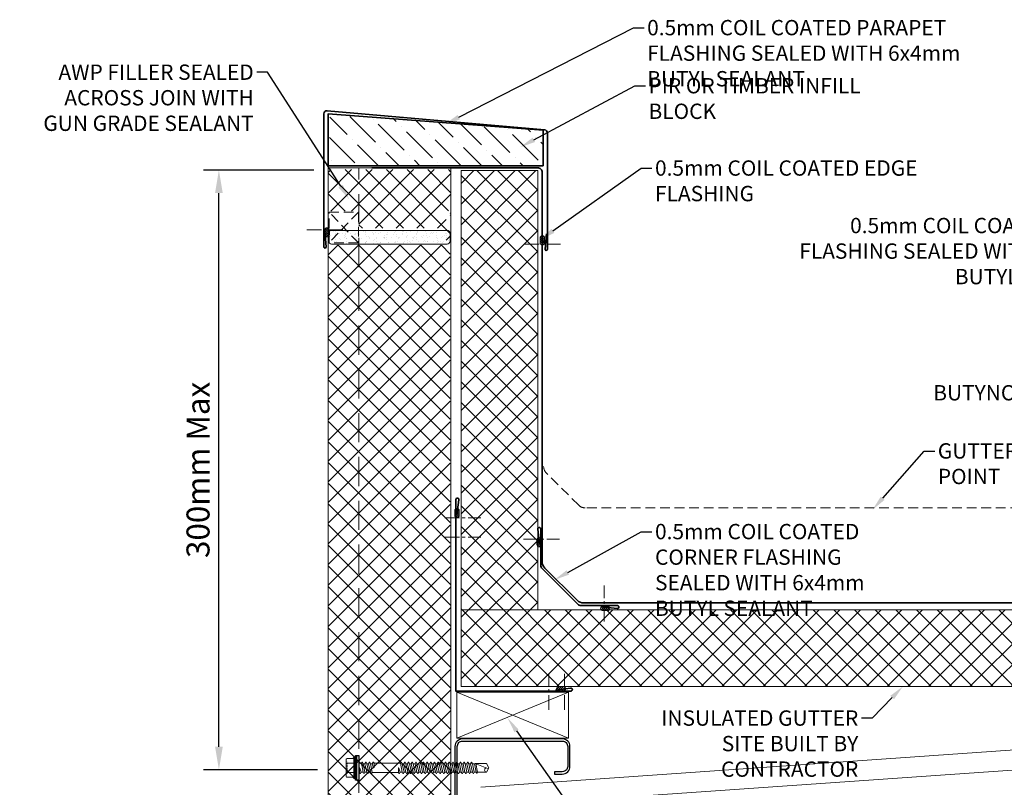
# Model space of a CAD drawing. Units: millimetres. Extents: x 57010 to 159469, y 38475 to 49126.
# Drawn here: x 101041 to 101683, y 42917 to 43418 of the extents above; entities that cross this region are included whole.
import ezdxf
from ezdxf import colors
from ezdxf.entities.mleader import LeaderData, LeaderLine
from ezdxf.math import Vec2, Vec3

# ---------------------------------------------------------------- set-up
doc = ezdxf.new("R2010")
doc.units = ezdxf.units.MM
doc.header["$PDMODE"] = 98
doc.header["$PDSIZE"] = 15
for name, pattern in [('CENTER', [50.8, 31.75, -6.35, 6.35, -6.35]), ('DOT', [0.25, 0, -0.25]), ('HIDDEN', [9.525, 6.35, -3.175])]:
    doc.linetypes.add(name, pattern=pattern)
doc.layers.get('0').update_dxf_attribs({"lineweight": 9})
for name, color, linetype, lineweight in [('FIXINGS', 7, 'Continuous', 9), ('Flashings', 6, 'Continuous', 35), ('Hatch', 43, 'Continuous', 18), ('PANEL WALL', 7, 'Continuous', 15), ('Steelwork', 7, 'Continuous', 25), ('Structure primary', 7, 'Continuous', 9), ('Structure secondary', 7, 'Continuous', 9), ('TEXT', 7, 'Continuous', 5)]:
    doc.layers.add(name, color=color, linetype=linetype, lineweight=lineweight)
doc.styles.add('K_Span-std', font='arial.ttf', dxfattribs={"width": 0.8})
doc.dimstyles.new('K_SPAN_15', dxfattribs={"dimtxt": 15, "dimasz": 15, "dimexe": 10, "dimexo": 7, "dimgap": 4, "dimtad": 1, "dimdec": 0, "dimdsep": 46, "dimtxsty": 'K_Span-std', "dimcen": 2.5, "dimclrd": 256, "dimclre": 8, "dimclrt": 256, "dimadec": 0, "dimazin": 0, "dimtfac": 1, "dimtdec": 0, "dimtmove": 0, "dimatfit": 3, "dimfxl": 1, "dimarcsym": 0})
pattern_1 = [(135, (16529.0247, -15920.5783), (-0.67351921, -0.67351921), [])]

# ---------------------------------------------------------------- blocks, each defined once
blk = doc.blocks.new('*U72')
blk.add_lwpolyline([(13, 2029.09), (3580.23, 2278.53)])
at = {"layer": 'Structure primary', "color": 151}
blk.add_lwpolyline([(13, 2016.06), (397, 2042.91), (410, 2043.82), (3580.23, 2265.5)], dxfattribs=at)
blk = doc.blocks.new('*U312')
at = {"layer": 'Flashings', "linetype": 'Continuous'}
blk.add_lwpolyline([(139.1, -61.6), (138.24, -71.57, 1.043739), (139.74, -71.63), (139.74, 15.19, 0.440011), (137.56, 17.19), (-4.21, 4.78, 0.388879), (-6.04, 2.79), (-6.04, -73.16, 1.043739), (-4.54, -73.1), (-5.4, -63.14)], format="xyb", dxfattribs=at)
blk = doc.blocks.new('*U214')
h = blk.add_hatch()
h.set_pattern_fill('ANSI31', scale=0.3, angle=90, style=0)
h.set_pattern_definition(pattern_1)
h.paths.add_polyline_path([(1.5, 0, 0.414214), (3, 1.5, 0.414214), (1.5, 3), (-1.5, 3, 0.414214), (-3, 1.5, 0.414214), (-1.5, 0)])
blk.add_lwpolyline([(3, 1.5), (3, 1.5, 0.414214), (1.5, 3), (-1.5, 3, 0.414214), (-3, 1.5), (-3, 1.5, 0.414214), (-1.5, 0), (1.5, 0, 0.414214)], format="xyb", close=True)
blk = doc.blocks.new('*U217')
h = blk.add_hatch()
h.set_pattern_fill('ANSI31', scale=0.3, angle=90, style=0)
h.set_pattern_definition(pattern_1)
h.paths.add_polyline_path([(1.5, 0, 0.414214), (3, 1.5, 0.414214), (1.5, 3), (-1.5, 3, 0.414214), (-3, 1.5, 0.414214), (-1.5, 0)])
blk.add_lwpolyline([(3, 1.5), (3, 1.5, 0.414214), (1.5, 3), (-1.5, 3, 0.414214), (-3, 1.5), (-3, 1.5, 0.414214), (-1.5, 0), (1.5, 0, 0.414214)], format="xyb", close=True)
blk = doc.blocks.new('*U218')
h = blk.add_hatch()
h.set_pattern_fill('ANSI31', scale=0.3, angle=90, style=0)
h.set_pattern_definition(pattern_1)
h.paths.add_polyline_path([(1.5, 0, 0.414214), (3, 1.5, 0.414214), (1.5, 3), (-1.5, 3, 0.414214), (-3, 1.5, 0.414214), (-1.5, 0)])
blk.add_lwpolyline([(3, 1.5), (3, 1.5, 0.414214), (1.5, 3), (-1.5, 3, 0.414214), (-3, 1.5), (-3, 1.5, 0.414214), (-1.5, 0), (1.5, 0, 0.414214)], format="xyb", close=True)
blk = doc.blocks.new('*U210')
h = blk.add_hatch()
h.set_pattern_fill('ANSI31', scale=0.3, angle=90, style=0)
h.set_pattern_definition(pattern_1)
h.paths.add_polyline_path([(1.5, 0, 0.414214), (3, 1.5, 0.414214), (1.5, 3), (-1.5, 3, 0.414214), (-3, 1.5, 0.414214), (-1.5, 0)])
blk.add_lwpolyline([(3, 1.5), (3, 1.5, 0.414214), (1.5, 3), (-1.5, 3, 0.414214), (-3, 1.5), (-3, 1.5, 0.414214), (-1.5, 0), (1.5, 0, 0.414214)], format="xyb", close=True)
blk = doc.blocks.new('*U211')
h = blk.add_hatch()
h.set_pattern_fill('ANSI31', scale=0.3, angle=90, style=0)
h.set_pattern_definition(pattern_1)
h.paths.add_polyline_path([(1.5, 0, 0.414214), (3, 1.5, 0.414214), (1.5, 3), (-1.5, 3, 0.414214), (-3, 1.5, 0.414214), (-1.5, 0)])
blk.add_lwpolyline([(3, 1.5), (3, 1.5, 0.414214), (1.5, 3), (-1.5, 3, 0.414214), (-3, 1.5), (-3, 1.5, 0.414214), (-1.5, 0), (1.5, 0, 0.414214)], format="xyb", close=True)
blk = doc.blocks.new('*U307')
blk.add_lwpolyline([(0.74, 65.07), (1.99, 74.87, 1.065128), (0, 75), (0, 0), (125, 0, 1.065128), (124.87, 1.99), (115.07, 0.75)], format="xyb")
blk = doc.blocks.new('*U322')
at = {"transparency": 33554511}
h = blk.add_hatch(dxfattribs=at)
h.set_pattern_fill('AR-SAND', scale=0.1)
h.set_pattern_definition([(37.5, (-435.558, 30), (-0.160003, 4.894132), [0, -3.8608, 0, -4.318, 0, -4.1275]), (7.5, (-435.558, 30), (4.495233, 7.16825), [0, -2.0828, 0, -3.4798, 0, -1.3335]), (327.5, (-438.6824, 30), (7.909924, 0.014372), [0, -1.27, 0, -4.572, 0, -5.969]), (317.5, (-438.6824, 30), (7.635565, 2.229293), [0, -0.635, 0, -2.9972, 0, -3.429])])
h.paths.add_polyline_path([(1529.44, 2.5, 0.414214), (1531.44, 0.5), (1536.44, 0.5, 0.414214), (1538.44, 2.5), (1538.44, 77.91, 0.414214), (1536.44, 79.91), (1531.44, 79.91, 0.414214), (1529.44, 77.91)])
at = {"linetype": 'Continuous'}
blk.add_lwpolyline([(0, 0), (1579.31, 0), (1579.31, 80), (0, 80)], close=True, dxfattribs=at)
at = {"color": 7, "transparency": 33554511}
blk.add_lwpolyline([(1529.44, 2.5), (1529.44, 77.91, -0.414214), (1531.44, 79.91), (1536.44, 79.91, -0.414214), (1538.44, 77.91), (1538.44, 2.5, -0.414214), (1536.44, 0.5), (1531.44, 0.5, -0.414214)], format="xyb", close=True, dxfattribs=at)
at = {"color": 7, "linetype": 'HIDDEN'}
blk.add_lwpolyline([(1550.36, 60.4), (1530.36, 60.4), (1530.36, 79.5), (1550.36, 79.5)], close=True, dxfattribs=at)
for points in [[(1550.36, 60.4), (1530.36, 79.5)], [(1530.36, 60.4), (1550.36, 79.5)]]:
    blk.add_lwpolyline(points, dxfattribs=at)
at = {"color": 7, "linetype": 'HIDDEN', "ltscale": 3}
blk.add_lwpolyline([(0, 60), (1579.31, 60)], dxfattribs=at)
blk = doc.blocks.new('*D101')
at = {"color": 8, "linetype": 'Continuous', "lineweight": -2, "transparency": 16777216}
for p, q in [((101232.23, 43320.12), (101160.42, 43320.12)), ((101234.79, 42928.83), (101160.42, 42928.83))]:
    blk.add_line(p, q, dxfattribs=at)
at = {"linetype": 'Continuous', "lineweight": -2, "transparency": 16777216}
blk.add_line((101170.42, 42943.83), (101170.42, 43305.12), dxfattribs=at)
at = {"linetype": 'Continuous', "transparency": 16777216}
for points in [[(101167.92, 43305.12), (101172.92, 43305.12), (101170.42, 43320.12)], [(101167.92, 42943.83), (101172.92, 42943.83), (101170.42, 42928.83)]]:
    blk.add_solid(points, dxfattribs=at)
at = {"layer": 'Defpoints', "color": 0, "linetype": 'Continuous', "transparency": 16777216}
for p in [(101170.42, 43320.12), (101239.23, 43320.12), (101241.79, 42928.83)]:
    blk.add_point(p, dxfattribs=at)
at = {"linetype": 'Continuous', "transparency": 16777216, "insert": (101158.75, 43124.48), "char_height": 15, "attachment_point": 5, "rotation": 90, "style": 'K_Span-std'}
blk.add_mtext('300mm Max', dxfattribs=at)
blk = doc.blocks.new('*U239')
blk.add_lwpolyline([(-29.73, 145.85, -0.302776), (-28.5, 144), (-28.5, 56, -0.302776), (-29.73, 54.15, 0.302776), (-32.5, 50), (-32.5, 5, 0.414214), (-27.5, 0), (37.5, 0, 0.414214), (42.5, 5), (42.5, 18, 0.414214), (37.5, 23), (32.5, 23), (32.5, 21.5), (37.5, 21.5, -0.414214), (41, 18), (41, 5, -0.414214), (37.5, 1.5), (-27.5, 1.5, -0.414214), (-31, 5), (-31, 50, -0.302776), (-29.15, 52.77, 0.302776), (-27, 56), (-27, 144, 0.302776), (-29.15, 147.23, -0.302776), (-31, 150), (-31, 195, -0.414214), (-27.5, 198.5), (37.5, 198.5, -0.414214), (41, 195), (41, 182, -0.414214), (37.5, 178.5), (32.5, 178.5), (32.5, 177), (37.5, 177, 0.414214), (42.5, 182), (42.5, 195, 0.414214), (37.5, 200), (-27.5, 200, 0.414214), (-32.5, 195), (-32.5, 150, 0.302776)], format="xyb", close=True)
blk = doc.blocks.new('*U296')
at = {"linetype": 'Continuous'}
for p, q in [((-3.49, 6.55), (-3.37, 7)), ((-3.37, -7), (-3.37, 7)), ((-3.37, 7), (-2.87, 7)), ((-2.87, 7), (-2.27, 6.4)), ((-2.87, 0), (-2.87, 7)), ((-8.27, 3.08), (-8.27, 5.62)), ((-8.27, 3.08), (-8.27, 5.62)), ((-8.27, 0), (-8.27, 3.08)), ((-8.27, 0), (-8.27, 3.08)), ((-8.27, -3.08), (-8.27, 0)), ((-7.74, 6.15), (-4.01, 6.15)), ((-7.74, 3.08), (-3.37, 3.08)), ((-2.87, -7), (-2.87, 0)), ((-2.27, 0), (-2.27, 6.4)), ((-2.27, 0), (-2.27, 4.15)), ((-2.27, -4.15), (-2.27, 0)), ((-2.27, -6.4), (-2.27, 0)), ((0, 3), (1.61, 3)), ((1.61, 3), (1.99, 3.67)), ((1.61, 3), (2.66, -2.73)), ((1.99, 3.67), (2.19, 3.67)), ((2.19, 3.67), (2.73, 2.73)), ((2.73, 2.73), (3.94, -2.73)), ((2.73, 2.73), (3.87, 2.73)), ((3.87, 2.73), (4.41, 3.67)), ((3.87, 2.73), (5.07, -2.73)), ((4.41, 3.67), (4.61, 3.67)), ((4.61, 3.67), (5.15, 2.73)), ((5.15, 2.73), (6.35, -2.73)), ((5.15, 2.73), (6.28, 2.73)), ((6.28, 2.73), (6.82, 3.67)), ((6.28, 2.73), (7.49, -2.73)), ((6.82, 3.67), (7.02, 3.67)), ((7.02, 3.67), (7.56, 2.73)), ((7.56, 2.73), (8.61, -3)), ((7.56, 2.73), (8.69, 2.73)), ((9.23, 3.67), (8.69, 2.73)), ((9.23, 3.67), (8.69, 2.73)), ((9.56, 0.09), (8.69, 2.73)), ((9.43, 3.67), (9.23, 3.67)), ((9.82, 3), (9.43, 3.67)), ((9.82, 3), (9.82, 0.13)), ((9.82, 3), (27.07, 3)), ((27.07, 3), (27.45, 3.67)), ((27.07, 3), (28.12, -2.73)), ((27.45, 3.67), (27.65, 3.67)), ((27.65, 3.67), (28.19, 2.73)), ((28.19, 2.73), (29.4, -2.73)), ((28.19, 2.73), (29.32, 2.73)), ((29.32, 2.73), (29.86, 3.67)), ((29.32, 2.73), (30.53, -2.73)), ((29.86, 3.67), (30.06, 3.67)), ((30.06, 3.67), (30.6, 2.73)), ((30.6, 2.73), (31.81, -2.73)), ((30.6, 2.73), (31.74, 2.73)), ((31.74, 2.73), (32.28, 3.67)), ((31.74, 2.73), (32.94, -2.73)), ((32.28, 3.67), (32.48, 3.67)), ((32.48, 3.67), (33.02, 2.73)), ((33.02, 2.73), (34.22, -2.73)), ((33.02, 2.73), (34.15, 2.73)), ((34.15, 2.73), (34.69, 3.67)), ((34.15, 2.73), (35.36, -2.73)), ((34.69, 3.67), (34.89, 3.67)), ((34.89, 3.67), (35.43, 2.73)), ((35.43, 2.73), (36.64, -2.73)), ((35.43, 2.73), (36.56, 2.73)), ((36.56, 2.73), (37.1, 3.67)), ((36.56, 2.73), (37.77, -2.73)), ((37.1, 3.67), (37.3, 3.67)), ((37.3, 3.67), (37.84, 2.73)), ((37.84, 2.73), (39.05, -2.73)), ((37.84, 2.73), (38.98, 2.73)), ((38.98, 2.73), (39.52, 3.67)), ((38.98, 2.73), (40.18, -2.73)), ((39.52, 3.67), (39.72, 3.67)), ((39.72, 3.67), (40.26, 2.73)), ((40.26, 2.73), (41.46, -2.73)), ((40.26, 2.73), (41.39, 2.73)), ((41.39, 2.73), (41.93, 3.67)), ((41.39, 2.73), (42.6, -2.73)), ((41.93, 3.67), (42.13, 3.67)), ((42.13, 3.67), (42.67, 2.73)), ((42.67, 2.73), (43.88, -2.73)), ((42.67, 2.73), (43.8, 2.73)), ((43.8, 2.73), (44.34, 3.67)), ((43.8, 2.73), (45.01, -2.73)), ((44.34, 3.67), (44.54, 3.67)), ((44.54, 3.67), (45.08, 2.73)), ((45.08, 2.73), (46.29, -2.73)), ((45.08, 2.73), (46.22, 2.73)), ((46.22, 2.73), (46.76, 3.67)), ((46.22, 2.73), (47.42, -2.73)), ((46.76, 3.67), (46.96, 3.67)), ((46.96, 3.67), (47.5, 2.73)), ((47.5, 2.73), (48.7, -2.73)), ((47.5, 2.73), (48.63, 2.73)), ((48.63, 2.73), (49.17, 3.67)), ((48.63, 2.73), (49.84, -2.73)), ((49.17, 3.67), (49.37, 3.67)), ((49.37, 3.67), (49.91, 2.73)), ((49.91, 2.73), (51.12, -2.73)), ((49.91, 2.73), (51.04, 2.73)), ((51.04, 2.73), (51.58, 3.67)), ((51.04, 2.73), (52.25, -2.73)), ((51.58, 3.67), (51.78, 3.67)), ((51.78, 3.67), (52.32, 2.73)), ((52.32, 2.73), (53.53, -2.73)), ((52.32, 2.73), (53.46, 2.73)), ((53.46, 2.73), (54, 3.67)), ((53.46, 2.73), (54.66, -2.73)), ((54, 3.67), (54.2, 3.67)), ((54.2, 3.67), (54.74, 2.73)), ((54.74, 2.73), (55.94, -2.73)), ((54.74, 2.73), (55.87, 2.73)), ((55.87, 2.73), (56.41, 3.67)), ((55.87, 2.73), (57.08, -2.73)), ((56.41, 3.67), (56.61, 3.67)), ((56.61, 3.67), (57.15, 2.73)), ((57.15, 2.73), (58.28, 2.73)), ((57.15, 2.73), (58.36, -2.73)), ((58.28, 2.73), (58.82, 3.67)), ((58.28, 2.73), (59.49, -2.73)), ((58.82, 3.67), (59.02, 3.67)), ((59.02, 3.67), (59.56, 2.73)), ((59.56, 2.73), (60.7, 2.73)), ((59.56, 2.73), (60.77, -2.73)), ((60.7, 2.73), (61.24, 3.67)), ((60.7, 2.73), (61.9, -2.73)), ((61.24, 3.67), (61.44, 3.67)), ((61.44, 3.67), (61.98, 2.73)), ((61.98, 2.73), (63.11, 2.73)), ((61.98, 2.73), (63.18, -2.73)), ((63.11, 2.73), (63.65, 3.67)), ((63.11, 2.73), (64.32, -2.73)), ((63.65, 3.67), (63.85, 3.67)), ((63.85, 3.67), (64.39, 2.73)), ((64.39, 2.73), (65.52, 2.73)), ((64.39, 2.73), (65.6, -2.73)), ((65.52, 2.73), (66.06, 3.67)), ((65.52, 2.73), (66.73, -2.73)), ((66.06, 3.67), (66.26, 3.67)), ((66.26, 3.67), (66.8, 2.73)), ((66.8, 2.73), (67.94, 2.73)), ((66.8, 2.73), (68.01, -2.73)), ((67.94, 2.73), (68.48, 3.67)), ((67.94, 2.73), (69.14, -2.73)), ((68.48, 3.67), (68.68, 3.67)), ((68.68, 3.67), (69.22, 2.73)), ((69.22, 2.73), (70.35, 2.73)), ((69.22, 2.73), (70.42, -2.73)), ((70.35, 2.73), (70.89, 3.67)), ((70.35, 2.73), (71.56, -2.73)), ((70.89, 3.67), (71.09, 3.67)), ((71.09, 3.67), (71.63, 2.73)), ((71.63, 2.73), (72.76, 2.73)), ((71.63, 2.73), (72.84, -2.73)), ((72.76, 2.73), (73.3, 3.67)), ((72.76, 2.73), (73.97, -2.73)), ((73.3, 3.67), (73.5, 3.67)), ((73.5, 3.67), (74.04, 2.73)), ((74.04, 2.73), (75.29, 2.73)), ((74.04, 2.73), (75.25, -2.73)), ((75.29, 2.73), (75.84, 2.87)), ((75.29, 2.73), (76.49, -2.73)), ((75.84, 2.87), (84.43, -0.6)), ((75.84, 2.87), (83.12, 2.87)), ((76.15, 2.74), (77.39, -2.87)), ((83.12, 2.87), (84.77, 0)), ((83.12, -2.87), (84.77, 0)), ((-8.27, -5.62), (-8.27, -3.08)), ((-7.74, -3.08), (-3.37, -3.08)), ((-7.74, -6.15), (-4.01, -6.15)), ((-2.87, -7), (-2.27, -6.4)), ((0, -3), (0.4, -3)), ((0.4, -3), (0.4, -0.13)), ((0.4, -3), (0.79, -3.67)), ((0.66, -0.09), (1.53, -2.73)), ((0.79, -3.67), (0.99, -3.67)), ((0.99, -3.67), (1.53, -2.73)), ((0.99, -3.67), (1.53, -2.73)), ((1.53, -2.73), (2.66, -2.73)), ((2.66, -2.73), (3.2, -3.67)), ((3.2, -3.67), (3.4, -3.67)), ((3.4, -3.67), (3.94, -2.73)), ((3.94, -2.73), (5.07, -2.73)), ((5.07, -2.73), (5.61, -3.67)), ((5.61, -3.67), (5.81, -3.67)), ((5.81, -3.67), (6.35, -2.73)), ((6.35, -2.73), (7.49, -2.73)), ((7.49, -2.73), (8.03, -3.67)), ((8.03, -3.67), (8.23, -3.67)), ((8.23, -3.67), (8.61, -3)), ((8.61, -3), (25.86, -3)), ((25.86, -3), (25.86, -0.13)), ((25.86, -3), (26.24, -3.67)), ((26.12, -0.09), (26.98, -2.73)), ((26.24, -3.67), (26.44, -3.67)), ((26.44, -3.67), (26.98, -2.73)), ((26.44, -3.67), (26.98, -2.73)), ((26.98, -2.73), (28.12, -2.73)), ((28.12, -2.73), (28.66, -3.67)), ((28.66, -3.67), (28.86, -3.67)), ((28.86, -3.67), (29.4, -2.73)), ((29.4, -2.73), (30.53, -2.73)), ((30.53, -2.73), (31.07, -3.67)), ((31.07, -3.67), (31.27, -3.67)), ((31.27, -3.67), (31.81, -2.73)), ((31.81, -2.73), (32.94, -2.73)), ((32.94, -2.73), (33.48, -3.67)), ((33.48, -3.67), (33.68, -3.67)), ((33.68, -3.67), (34.22, -2.73)), ((34.22, -2.73), (35.36, -2.73)), ((35.36, -2.73), (35.9, -3.67)), ((35.9, -3.67), (36.1, -3.67)), ((36.1, -3.67), (36.64, -2.73)), ((36.64, -2.73), (37.77, -2.73)), ((37.77, -2.73), (38.31, -3.67)), ((38.31, -3.67), (38.51, -3.67)), ((38.51, -3.67), (39.05, -2.73)), ((39.05, -2.73), (40.18, -2.73)), ((40.18, -2.73), (40.72, -3.67)), ((40.72, -3.67), (40.92, -3.67)), ((40.92, -3.67), (41.46, -2.73)), ((41.46, -2.73), (42.6, -2.73)), ((42.6, -2.73), (43.14, -3.67)), ((43.14, -3.67), (43.34, -3.67)), ((43.34, -3.67), (43.88, -2.73)), ((43.88, -2.73), (45.01, -2.73)), ((45.01, -2.73), (45.55, -3.67)), ((45.55, -3.67), (45.75, -3.67)), ((45.75, -3.67), (46.29, -2.73)), ((46.29, -2.73), (47.42, -2.73)), ((47.42, -2.73), (47.96, -3.67)), ((47.96, -3.67), (48.16, -3.67)), ((48.16, -3.67), (48.7, -2.73)), ((48.7, -2.73), (49.84, -2.73)), ((49.84, -2.73), (50.38, -3.67)), ((50.38, -3.67), (50.58, -3.67)), ((50.58, -3.67), (51.12, -2.73)), ((51.12, -2.73), (52.25, -2.73)), ((52.25, -2.73), (52.79, -3.67)), ((52.79, -3.67), (52.99, -3.67)), ((52.99, -3.67), (53.53, -2.73)), ((53.53, -2.73), (54.66, -2.73)), ((54.66, -2.73), (55.2, -3.67)), ((55.2, -3.67), (55.4, -3.67)), ((55.4, -3.67), (55.94, -2.73)), ((55.94, -2.73), (57.08, -2.73)), ((57.08, -2.73), (57.62, -3.67)), ((57.62, -3.67), (57.82, -3.67)), ((57.82, -3.67), (58.36, -2.73)), ((58.36, -2.73), (59.49, -2.73)), ((59.49, -2.73), (60.03, -3.67)), ((60.03, -3.67), (60.23, -3.67)), ((60.23, -3.67), (60.77, -2.73)), ((60.77, -2.73), (61.9, -2.73)), ((61.9, -2.73), (62.44, -3.67)), ((62.44, -3.67), (62.64, -3.67)), ((62.64, -3.67), (63.18, -2.73)), ((63.18, -2.73), (64.32, -2.73)), ((64.32, -2.73), (64.86, -3.67)), ((64.86, -3.67), (65.06, -3.67)), ((65.06, -3.67), (65.6, -2.73)), ((65.6, -2.73), (66.73, -2.73)), ((66.73, -2.73), (67.27, -3.67)), ((67.27, -3.67), (67.47, -3.67)), ((67.47, -3.67), (68.01, -2.73)), ((68.01, -2.73), (69.14, -2.73)), ((69.14, -2.73), (69.68, -3.67)), ((69.68, -3.67), (69.88, -3.67)), ((69.88, -3.67), (70.42, -2.73)), ((70.42, -2.73), (71.56, -2.73)), ((71.56, -2.73), (72.1, -3.67)), ((72.1, -3.67), (72.3, -3.67)), ((72.3, -3.67), (72.84, -2.73)), ((72.84, -2.73), (73.97, -2.73)), ((73.97, -2.73), (74.51, -3.67)), ((74.51, -3.67), (74.71, -3.67)), ((74.71, -3.67), (75.25, -2.73)), ((75.25, -2.73), (76.49, -2.73)), ((76.49, -2.73), (76.88, -3.4)), ((76.88, -3.4), (77.08, -3.4)), ((77.08, -3.4), (77.39, -2.87)), ((77.39, -2.87), (83.12, -2.87)), ((-3.49, -6.55), (-3.37, -7)), ((-3.37, -7), (-2.87, -7))]:
    blk.add_line(p, q, dxfattribs=at)
at = {"lineweight": 25}
for p, q in [((-2.27, -8), (-2.27, 8)), ((-2.27, 8), (-1.39, 8)), ((-1.39, 8), (0, 8)), ((-1.39, -8), (-1.39, 8)), ((0, 8), (0, -8)), ((-1.39, -8), (-2.27, -8)), ((0, -8), (-1.39, -8))]:
    blk.add_line(p, q, dxfattribs=at)
at = {"linetype": 'DOT'}
for p, q in [((-8.27, 4), (-7.61, 3.94)), ((-7.61, 0), (-7.61, 3.94)), ((-7.61, -3.94), (-7.61, 0)), ((-8.27, -4), (-7.61, -3.94))]:
    blk.add_line(p, q, dxfattribs=at)
at = {"linetype": 'Continuous'}
for centre, radius, start, end in [((-4.01, 6.69), 0.533, 270, 345), ((-7.74, 5.62), 0.533, 90, 180), ((-7.74, 3.61), 0.533, 180, 270), ((-7.74, 2.54), 0.533, 90, 180), ((0.53, -0.13), 0.133, 18.10669, 180), ((9.68, 0.13), 0.133, 198.10669, 0), ((25.99, -0.13), 0.133, 18.10669, 180), ((83.43, -1.41), 1.49, 109.22663, 258.0792), ((-7.74, -2.54), 0.533, 180, 270), ((-7.74, -3.61), 0.533, 90, 180), ((-7.74, -5.62), 0.533, 180, 270), ((-4.01, -6.69), 0.533, 15, 90)]:
    blk.add_arc(centre, radius, start, end, dxfattribs=at)

msp = doc.modelspace()

# ---------------------------------------------------------------- hatches: boundary and pattern name
at = {"layer": 'Hatch', "linetype": 'Continuous'}
h = msp.add_hatch(dxfattribs=at)
h.set_pattern_fill('ANSI36', color=53, scale=3, angle=90)
h.set_pattern_definition([(135, (58450.267, 515.876), (-18.5217782, 5.051394), [23.8125, -4.7625, 0, -4.7625])])
h.paths.add_polyline_path([(101381.81, 43346.025), (101242.736, 43356.815), (101242.245, 43322.79), (101381.81, 43322.79)])
h = msp.add_hatch(dxfattribs=at)
h.set_pattern_fill('ANSI37', color=256, scale=3)
h.set_pattern_definition([(45, (138136.7485, 48181.082), (-6.735192, 6.735192), []), (135, (138136.7485, 48181.082), (-6.735192, -6.735192), [])])
h.paths.add_polyline_path([(101321.786, 43320.366), (101261.786, 43320.366), (101261.786, 43282.214), (101321.786, 43282.214)])
h.paths.add_polyline_path([(101261.786, 43271.102), (101241.786, 43271.102), (101241.786, 41742.301), (101261.786, 41742.301)])
edge = h.paths.add_edge_path()
edge.add_arc((101356.751, 43280.847), 38.712, 156.367152, 194.580199)
edge.add_line((101319.286, 43271.102), (101261.786, 43271.102))
edge.add_line((101261.786, 43271.102), (101261.786, 41742.301))
edge.add_line((101261.786, 41742.301), (101321.786, 41742.301))
edge.add_line((101321.786, 41742.301), (101321.286, 43296.366))
edge = h.paths.add_edge_path()
edge.add_line((101261.786, 43320.366), (101241.786, 43320.366))
edge.add_line((101241.786, 43320.366), (101241.876, 43301.366))
edge.add_arc((101243.876, 43301.366), 2, 142.640408, 180, ccw=False)
edge.add_line((101242.286, 43302.579), (101242.286, 43293.358))
edge.add_line((101242.286, 43293.358), (101261.382, 43293.358))
edge.add_line((101261.382, 43293.358), (101261.382, 43303.366))
edge.add_line((101261.382, 43303.366), (101261.786, 43303.366))
edge.add_line((101261.786, 43303.366), (101261.786, 43320.366))
h = msp.add_hatch(dxfattribs=at)
h.set_pattern_fill('ANSI37', color=256, scale=3, angle=-1e-14)
h.paths.add_polyline_path([(101378.34, 43033.167), (101799.928, 43033.167), (101799.928, 43252.271), (101849.928, 43253.999), (101849.928, 42983.167), (101328.34, 42983.167), (101328.34, 43033.167), (101328.34, 43319.789), (101378.34, 43319.789)])

# ---------------------------------------------------------------- linework, layer by layer
at = {"color": 8, "linetype": 'CENTER', "ltscale": 0.3}
for points in [[(101227.748, 43281.016), (101251.174, 43281.016)], [(101369.855, 43271.723), (101393.281, 43271.723)], [(101317.752, 43093.243), (101341.178, 43093.243)], [(101317.752, 43080.579), (101341.178, 43080.579)], [(101369.04, 43079.238), (101392.466, 43079.238)], [(101421.662, 43025.612), (101421.662, 43049.038)], [(101385.705, 42968.054), (101385.705, 42991.48)], [(101395.765, 42968.054), (101395.765, 42991.48)]]:
    msp.add_lwpolyline(points, dxfattribs=at)
at = {"linetype": 'HIDDEN'}
msp.add_lwpolyline([(101795.816, 43126.117, -0.1995621), (101794.047, 43121.864), (101773.482, 43101.418, -0.1981662), (101769.252, 43099.672), (101409.345, 43099.672, -0.1980536), (101405.117, 43101.416), (101383.986, 43122.427, -0.1997714), (101382.215, 43126.683)], format="xyb", dxfattribs=at)
at = {"color": 8, "linetype": 'Continuous'}
msp.add_lwpolyline([(101378.34, 43033.167), (101328.34, 43033.167)], dxfattribs=at)
at = {"layer": 'Flashings', "color": 8}
msp.add_lwpolyline([(101381.81, 43322.79), (101241.71, 43322.79), (101241.71, 43356.831), (101381.81, 43346.025)], close=True, dxfattribs=at)
at = {"layer": 'Flashings', "color": 3}
msp.add_lwpolyline([(101950.863, 43265.602), (101800.501, 43255.948, 0.3954501), (101794.885, 43249.963), (101794.816, 43064.104, -0.1995621), (101793.047, 43059.851), (101772.482, 43039.405, -0.1981662), (101768.252, 43037.659), (101408.345, 43037.659, -0.1980536), (101404.117, 43039.403), (101382.986, 43060.414, -0.1997714), (101381.215, 43064.67), (101381.215, 43318.611, 0.4142136), (101378.215, 43321.611), (101270.266, 43321.611)], format="xyb", dxfattribs=at)
at = {"layer": 'Flashings'}
msp.add_lwpolyline([(101379.57, 43076.015), (101378.327, 43085.821, -1.0651283), (101380.312, 43085.947), (101380.312, 43062.19, 0.1989124), (101381.191, 43060.069), (101404.433, 43036.826, 0.1989124), (101406.555, 43035.947), (101430.312, 43035.947, -1.0651283), (101430.186, 43033.962), (101420.38, 43035.206)], format="xyb", dxfattribs=at)
at = {"layer": 'PANEL WALL', "linetype": 'Continuous'}
msp.add_lwpolyline([(101378.34, 43033.167), (101799.928, 43033.167), (101799.928, 43252.271), (101849.928, 43253.999), (101849.928, 42983.167), (101328.34, 42983.167), (101328.34, 43033.167), (101328.34, 43319.789), (101378.34, 43319.789)], close=True, dxfattribs=at)
at = {"layer": 'Structure secondary', "linetype": 'Continuous'}
for p, q in [((101325.493, 42949.43), (101398.357, 42979.582)), ((101398.357, 42949.43), (101325.493, 42979.582))]:
    msp.add_line(p, q, dxfattribs=at)
msp.add_lwpolyline([(101325.493, 42979.582), (101398.357, 42979.582), (101398.357, 42949.43), (101325.493, 42949.43)], close=True, dxfattribs=at)

# ---------------------------------------------------------------- block references
at = {"extrusion": (0, 0, -1), "zscale": -1}
msp.add_blockref('*U312', (-101378.625, 43341.601), dxfattribs=at)
at = {"linetype": 'Continuous', "rotation": 90}
msp.add_blockref('*U322', (101321.786, 41742.301), dxfattribs=at)
at = {"xscale": -1}
for name, p, rotation in [('*U214', (101242.461, 43279.516), 89.99999999999888), ('*U214', (101382.84, 43274.284), 89.99999999999888), ('*U211', (101324.221, 43096.323), 269.999999999998)]:
    msp.add_blockref(name, p, dxfattribs=dict(at, rotation=rotation))
at = {"rotation": 269.999999999998}
msp.add_blockref('*U218', (101377.83, 43077.201), dxfattribs=at)
at = {"xscale": -1}
for name, p in [('*U217', (101422.374, 43032.657)), ('*U210', (101393.682, 42980.147))]:
    msp.add_blockref(name, p, dxfattribs=at)
at = {"layer": 'FIXINGS', "linetype": 'Continuous'}
msp.add_blockref('*U296', (101261.758, 42930.096), dxfattribs=at)
at = {"layer": 'Flashings', "xscale": -1, "rotation": 270}
msp.add_blockref('*U307', (101324.933, 42980.147), dxfattribs=at)
at = {"layer": 'Steelwork'}
msp.add_blockref('*U239', (101356.88, 42749.075), dxfattribs=at)
at = {"layer": 'Structure primary'}
msp.add_blockref('*U72', (101328.34, 40888.316), dxfattribs=at)

# ---------------------------------------------------------------- next in the draw order: leaders
at = {"layer": 'TEXT'}
ml = msp.add_multileader_mtext('Standard', dxfattribs=at)
ml.set_content('0.5mm COIL COATED PARAPET FLASHING SEALED WITH 6x4mm BUTYL SEALANT', color=256, style='K_Span-std')
ml.set_leader_properties(color=7)
ml.build(insert=Vec2(0, 0))
ml.multileader.update_dxf_attribs({"dogleg_length": 7, "arrow_head_size": 10})
ctx = ml.context
ctx.base_point, ctx.char_height, ctx.arrow_head_size, ctx.plane_origin = Vec3(101447.724, 43412.944), 10, 10, Vec3(101315.149, 43300.95)
notes = []
notes.append((ctx, [(0, (1, 1, 0), (101440.724, 43412.944), (1, 0), 7, [(0, [(101317.956, 43350.027)], 0, [])])]))
ctx.mtext.insert, ctx.mtext.width, ctx.mtext.flow_direction = Vec3(101449.724, 43418.03), 221.21577, 5
ctx.mtext.has_bg_fill, ctx.mtext.bg_color, ctx.mtext.bg_scale_factor, ctx.mtext.bg_transparency, ctx.mtext.use_window_bg_color = 1, -1027028792, 1.5, 0, 1
ml = msp.add_multileader_mtext('Standard', dxfattribs=at)
ml.set_content('AWP FILLER SEALED ACROSS JOIN WITH GUN GRADE SEALANT', color=256, style='K_Span-std')
ml.set_leader_properties(color=7)
ml.build(insert=Vec2(0, 0))
ml.multileader.update_dxf_attribs({"dogleg_length": 7, "arrow_head_size": 10})
ctx = ml.context
ctx.base_point, ctx.char_height, ctx.arrow_head_size, ctx.plane_origin = Vec3(101056.688, 43383.872), 10, 10, Vec3(101341.373, 43114.034)
ctx.text_align_type = 2
notes.append((ctx, [(1, (1, 1, 0), (101202.127, 43383.872), (-1, 0), 7, [(0, [(101255.275, 43301.135)], 0, [])])]))
ctx.mtext.insert, ctx.mtext.width, ctx.mtext.defined_height, ctx.mtext.alignment, ctx.mtext.flow_direction = Vec3(101193.127, 43388.957), 152.62387, 36.795, 3, 5
ctx.mtext.has_bg_fill, ctx.mtext.bg_color, ctx.mtext.bg_scale_factor, ctx.mtext.bg_transparency, ctx.mtext.use_window_bg_color = 1, -1027028792, 1.5, 0, 1
ml = msp.add_multileader_mtext('Standard', dxfattribs=at)
ml.set_content('0.5mm COIL COATED EDGE FLASHING', color=256, style='K_Span-std')
ml.set_leader_properties(color=7)
ml.build(insert=Vec2(0, 0))
ml.multileader.update_dxf_attribs({"dogleg_length": 7, "arrow_head_size": 10})
ctx = ml.context
ctx.base_point, ctx.char_height, ctx.arrow_head_size, ctx.plane_origin = Vec3(101452.849, 43321.335), 10, 10, Vec3(101355.828, 43224.373)
notes.append((ctx, [(0, (1, 1, 0), (101445.849, 43321.335), (1, 0), 7, [(0, [(101380.098, 43274.648)], 0, [])])]))
ctx.mtext.insert, ctx.mtext.width, ctx.mtext.flow_direction = Vec3(101454.849, 43326.421), 199.24723, 5
ctx.mtext.has_bg_fill, ctx.mtext.bg_color, ctx.mtext.bg_scale_factor, ctx.mtext.bg_transparency, ctx.mtext.use_window_bg_color = 1, -1027028792, 1.5, 0, 1
ml = msp.add_multileader_mtext('Standard', dxfattribs=at)
ml.set_content('BUTYNOL GUTTER LINING', color=256, style='K_Span-std')
ml.set_leader_properties(color=7)
ml.build(insert=Vec2(0, 0))
ml.multileader.update_dxf_attribs({"dogleg_length": 7, "arrow_head_size": 10})
ctx = ml.context
ctx.base_point, ctx.char_height, ctx.arrow_head_size, ctx.plane_origin = Vec3(101610.58, 43174.724), 10, 10, Vec3(101843.519, 43115.429)
ctx.text_align_type = 2
notes.append((ctx, [(0, (1, 1, 0), (101762.262, 43174.724), (-1, 0), 7, [(0, [(101795.836, 43138.959)], 0, [])])]))
ctx.mtext.insert, ctx.mtext.width, ctx.mtext.defined_height, ctx.mtext.alignment, ctx.mtext.flow_direction = Vec3(101753.262, 43179.809), 161.04498, 31.961, 3, 5
ctx.mtext.has_bg_fill, ctx.mtext.bg_color, ctx.mtext.bg_scale_factor, ctx.mtext.bg_transparency, ctx.mtext.use_window_bg_color = 1, -1027028792, 1.5, 0, 1
ml = msp.add_multileader_mtext('Standard', dxfattribs=at)
ml.set_content('0.5mm COIL COATED CORNER FLASHING SEALED WITH 6x4mm BUTYL SEALANT', color=256, style='K_Span-std')
ml.set_leader_properties(color=7)
ml.build(insert=Vec2(0, 0))
ml.multileader.update_dxf_attribs({"dogleg_length": 7, "arrow_head_size": 10})
ctx = ml.context
ctx.base_point, ctx.char_height, ctx.arrow_head_size, ctx.plane_origin = Vec3(101452.849, 43084.159), 10, 10, Vec3(101364.592, 43025.038)
notes.append((ctx, [(0, (1, 1, 0), (101445.849, 43084.159), (1, 0), 7, [(0, [(101389.273, 43052.751)], 0, [])])]))
ctx.mtext.insert, ctx.mtext.width, ctx.mtext.defined_height, ctx.mtext.flow_direction = Vec3(101454.849, 43089.244), 166.14714, 31.787, 5
ctx.mtext.has_bg_fill, ctx.mtext.bg_color, ctx.mtext.bg_scale_factor, ctx.mtext.bg_transparency, ctx.mtext.use_window_bg_color = 1, -1027028792, 1.5, 0, 1
ml = msp.add_multileader_mtext('Standard', dxfattribs=at)
ml.set_content('INSULATED GUTTER SITE BUILT BY CONTRACTOR', color=256, style='K_Span-std')
ml.set_leader_properties(color=7)
ml.build(insert=Vec2(0, 0))
ml.multileader.update_dxf_attribs({"dogleg_length": 7, "arrow_head_size": 10})
ctx = ml.context
ctx.base_point, ctx.char_height, ctx.arrow_head_size, ctx.plane_origin = Vec3(101455.967, 42962.499), 10, 10, Vec3(101620.84, 42901.172)
ctx.text_align_type = 2
notes.append((ctx, [(0, (1, 1, 0), (101596.412, 42962.499), (-1, 0), 7, [(0, [(101616.487, 42983.167)], 0, [])])]))
ctx.mtext.insert, ctx.mtext.width, ctx.mtext.defined_height, ctx.mtext.alignment, ctx.mtext.flow_direction = Vec3(101587.412, 42967.585), 145.38828, 33.993, 3, 5
ctx.mtext.has_bg_fill, ctx.mtext.bg_color, ctx.mtext.bg_scale_factor, ctx.mtext.bg_transparency, ctx.mtext.use_window_bg_color = 1, -1027028792, 1.5, 0, 1
for ctx, leaders in notes:
    for number, flags, end, landing, length, lines in leaders:
        leader = LeaderData()
        leader.index, (leader.has_last_leader_line, leader.has_dogleg_vector, leader.attachment_direction) = number, flags
        leader.last_leader_point, leader.dogleg_vector, leader.dogleg_length = Vec3(end), Vec3(landing), length
        for number, points, colour, breaks in lines:
            line = LeaderLine()
            line.index, line.vertices, line.color, line.breaks = number, Vec3.list(points), colors.encode_raw_color(colour), breaks
            leader.lines.append(line)
        ctx.leaders.append(leader)

# ---------------------------------------------------------------- next in the draw order: dimensions: what is measured, and where the dimension line sits
at = {"linetype": 'Continuous'}
dim = msp.add_linear_dim(base=(101170.417, 43320.124), p1=(101241.786, 42928.828), p2=(101239.232, 43320.124), angle=90, text='300mm Max', dimstyle='K_SPAN_15', dxfattribs=at)
dim.commit()
dim.dimension.update_dxf_attribs({"geometry": '*D101', "text_midpoint": (101158.753, 43124.476)})

# ---------------------------------------------------------------- next in the draw order: leaders
at = {"layer": 'TEXT'}
ml = msp.add_multileader_mtext('Standard', dxfattribs=at)
ml.set_content('PIR OR TIMBER INFILL BLOCK', color=256, style='K_Span-std')
ml.set_leader_properties(color=7)
ml.build(insert=Vec2(0, 0))
ml.multileader.update_dxf_attribs({"dogleg_length": 7, "arrow_head_size": 10})
ctx = ml.context
ctx.base_point, ctx.char_height, ctx.arrow_head_size, ctx.plane_origin = Vec3(101448.602, 43375.031), 10, 10, Vec3(101510.924, 43263.429)
notes = []
notes.append((ctx, [(0, (1, 1, 0), (101441.602, 43375.031), (1, 0), 7, [(0, [(101367.007, 43335.1)], 0, [])])]))
ctx.mtext.insert, ctx.mtext.width, ctx.mtext.defined_height, ctx.mtext.flow_direction = Vec3(101450.602, 43380.116), 163.72452, 26.799, 5
ctx.mtext.has_bg_fill, ctx.mtext.bg_color, ctx.mtext.bg_scale_factor, ctx.mtext.bg_transparency, ctx.mtext.use_window_bg_color = 1, -1027028792, 1.5, 0, 1
ml = msp.add_multileader_mtext('Standard', dxfattribs=at)
ml.set_content('0.5mm COIL COATED EDGE FLASHING SEALED WITH 6x4mm BUTYL SEALANT', color=256, style='K_Span-std')
ml.set_leader_properties(color=7)
ml.build(insert=Vec2(0, 0))
ml.multileader.update_dxf_attribs({"dogleg_length": 7, "arrow_head_size": 10})
ctx = ml.context
ctx.base_point, ctx.char_height, ctx.arrow_head_size, ctx.plane_origin = Vec3(101543.322, 43283.83), 10, 10, Vec3(101786.69, 43167.699)
ctx.text_align_type = 2
notes.append((ctx, [(0, (1, 1, 0), (101762.262, 43283.83), (-1, 0), 7, [(0, [(101798.201, 43229.026)], 0, [])])]))
ctx.mtext.insert, ctx.mtext.width, ctx.mtext.defined_height, ctx.mtext.alignment, ctx.mtext.flow_direction = Vec3(101753.262, 43288.916), 215.81019, 38.834, 3, 5
ctx.mtext.has_bg_fill, ctx.mtext.bg_color, ctx.mtext.bg_scale_factor, ctx.mtext.bg_transparency, ctx.mtext.use_window_bg_color = 1, -1027028792, 1.5, 0, 1
ml = msp.add_multileader_mtext('Standard', dxfattribs=at)
ml.set_content('GUTTER HIGH POINT', color=256, style='K_Span-std')
ml.set_leader_properties(color=7)
ml.build(insert=Vec2(0, 0))
ml.multileader.update_dxf_attribs({"dogleg_length": 7, "arrow_head_size": 10})
ctx = ml.context
ctx.base_point, ctx.char_height, ctx.arrow_head_size, ctx.plane_origin = Vec3(101637.296, 43136.777), 10, 10, Vec3(101549.039, 43074.973)
notes.append((ctx, [(0, (1, 1, 0), (101630.296, 43136.777), (1, 0), 7, [(0, [(101596.722, 43098.503)], 0, [])])]))
ctx.mtext.insert, ctx.mtext.width, ctx.mtext.defined_height, ctx.mtext.flow_direction = Vec3(101639.296, 43141.862), 129.85501, 34.47, 5
ctx.mtext.has_bg_fill, ctx.mtext.bg_color, ctx.mtext.bg_scale_factor, ctx.mtext.bg_transparency, ctx.mtext.use_window_bg_color = 1, -1027028792, 1.5, 0, 1
ml = msp.add_multileader_mtext('Standard', dxfattribs=at)
ml.set_content('CONTINUOUS SPACER BLOCK SET TO GUTTER FALLS', color=256, style='K_Span-std')
ml.set_leader_properties(color=7)
ml.build(insert=Vec2(0, 0))
ml.multileader.update_dxf_attribs({"dogleg_length": 7, "arrow_head_size": 10})
ctx = ml.context
ctx.base_point, ctx.char_height, ctx.arrow_head_size, ctx.plane_origin = Vec3(101409.754, 42900.066), 10, 10, Vec3(101364.592, 42838.001)
notes.append((ctx, [(0, (1, 1, 0), (101402.754, 42900.066), (1, 0), 7, [(0, [(101358.786, 42962.449)], 0, [])])]))
ctx.mtext.insert, ctx.mtext.width, ctx.mtext.defined_height, ctx.mtext.flow_direction = Vec3(101411.754, 42905.151), 167.01588, 34.731, 5
ctx.mtext.has_bg_fill, ctx.mtext.bg_color, ctx.mtext.bg_scale_factor, ctx.mtext.bg_transparency, ctx.mtext.use_window_bg_color = 1, -1027028792, 1.5, 0, 1
for ctx, leaders in notes:
    for number, flags, end, landing, length, lines in leaders:
        leader = LeaderData()
        leader.index, (leader.has_last_leader_line, leader.has_dogleg_vector, leader.attachment_direction) = number, flags
        leader.last_leader_point, leader.dogleg_vector, leader.dogleg_length = Vec3(end), Vec3(landing), length
        for number, points, colour, breaks in lines:
            line = LeaderLine()
            line.index, line.vertices, line.color, line.breaks = number, Vec3.list(points), colors.encode_raw_color(colour), breaks
            leader.lines.append(line)
        ctx.leaders.append(leader)

doc.saveas('drawing.dxf')
